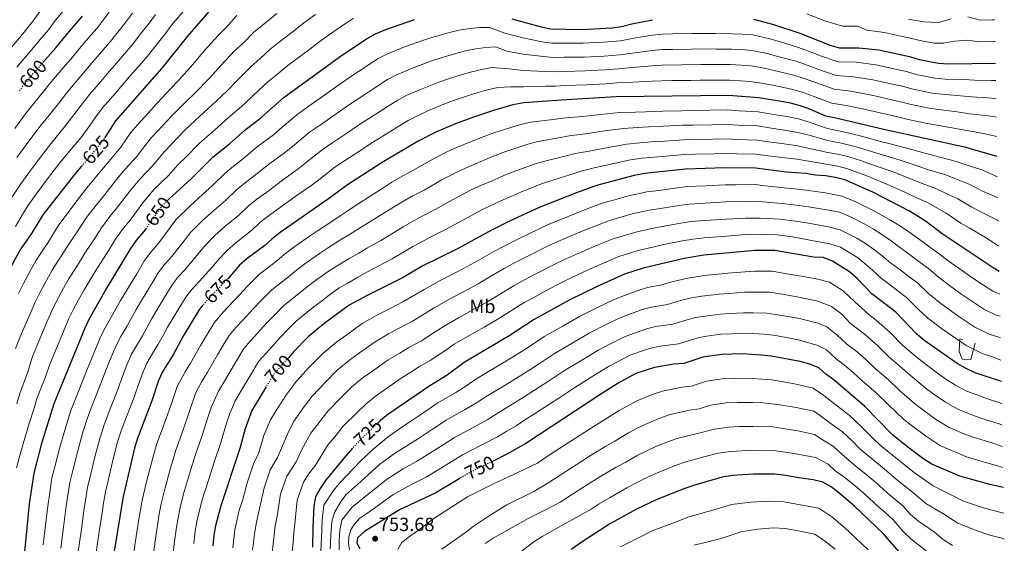
# Model space of a CAD drawing. Units: metres. Extents: x 623625 to 627055, y 4778136 to 4780512.
# Drawn here: x 626506 to 627022, y 4779975 to 4780250 of the extents above; entities that cross this region are included whole.
import ezdxf
from ezdxf.enums import TextEntityAlignment as Align

# ---------------------------------------------------------------- set-up
doc = ezdxf.new("R2010")
doc.units = ezdxf.units.M
doc.header["$MEASUREMENT"] = 0
doc.linetypes.add('DGN Style 5', pattern=[1.217945, 0.521977, -0.695969])
for name, color, linetype, lineweight in [('Cota de curva de nivel directora', 7, 'Continuous', 0), ('Cota de punto acotado terreno', 7, 'Continuous', 0), ('Curva de nivel directora', 30, 'Continuous', 30), ('Curva de nivel directora no vista', 30, 'DGN Style 5', 30), ('Curva de nivel intermedia', 30, 'Continuous', 0), ('Etiqueta de uso rústico', 92, 'Continuous', 0), ('Línea  de muro-pared o tapia', 1, 'Continuous', 13), ('Punto acotado terreno (símbolo)', 7, 'Continuous', 0)]:
    doc.layers.add(name, color=color, linetype=linetype, lineweight=lineweight)
doc.styles.add('Style-Arial', font='arial.ttf')

# ---------------------------------------------------------------- blocks, each defined once
blk = doc.blocks.new('5PATER')
at = {"layer": 'Punto acotado terreno (símbolo)', "linetype": 'Continuous', "lineweight": 0}
h = blk.add_hatch(color=51, dxfattribs=at)
edge = h.paths.add_edge_path()
edge.add_ellipse((0, 0), major_axis=(-0.11, -0.111), ratio=0.999422, start_angle=0, end_angle=360)

msp = doc.modelspace()

# ---------------------------------------------------------------- linework, layer by layer
at = {"layer": 'Curva de nivel directora', "color": 30, "linetype": 'Continuous', "lineweight": 30, "flags": 128}
for points, elevation in [([(626550.71, 4780188.14), (626550.77, 4780188.22), (626556.43, 4780197), (626580.69, 4780224.69), (626594.17, 4780241.39), (626611.19, 4780261.17)], 625), ([(626518.23, 4780227.54), (626524.98, 4780235.22), (626532.07, 4780244.04), (626539.01, 4780251.86)], 600), ([(626763.97, 4780250.53), (626779.35, 4780246.31), (626784.45, 4780245.3), (626800.77, 4780244.95), (626816.64, 4780245.71), (626821.59, 4780246.41), (626826.96, 4780247.83), (626837.69, 4780250.04)], 650), ([(626583.92, 4780155.71), (626584.16, 4780155.95), (626596, 4780166.83), (626607.41, 4780178.09), (626615.93, 4780185), (626623.97, 4780192.1), (626632.5, 4780198.63), (626644.68, 4780209.43), (626674.8, 4780231.2), (626688.14, 4780240.21), (626692.56, 4780242.56), (626697.98, 4780244.89), (626712.93, 4780250.14)], 650), ([(626890.74, 4780250.3), (626900.71, 4780247.76), (626915.59, 4780242.8), (626930.67, 4780236.75), (626935.81, 4780235.25), (626946.03, 4780235.29), (626956.5, 4780234.27), (626972.47, 4780230.76), (626977.62, 4780229.19), (626987.74, 4780227.28), (626992.9, 4780226.91), (627017.55, 4780227.27)], 650), ([(627018.46, 4780178.25), (627016.64, 4780178.86), (627001.27, 4780183.13), (626959.71, 4780192.29), (626933.97, 4780198.48), (626928.7, 4780199.41), (626919.43, 4780203.46), (626914.7, 4780205.08), (626909.5, 4780206.41), (626893.48, 4780209.09), (626877.62, 4780210.31), (626818.71, 4780209.53), (626792.55, 4780208.05), (626770.31, 4780206.38), (626764.59, 4780205.39), (626754.47, 4780202.5), (626744.52, 4780199.18), (626734.41, 4780195.45), (626724.5, 4780191.27), (626714.98, 4780186.36), (626695.98, 4780175.15), (626677.91, 4780163.41), (626669.21, 4780156.92), (626642.6, 4780138.5), (626638.13, 4780134.99), (626634.45, 4780131.59), (626625.32, 4780124.85), (626621.32, 4780121.3), (626615.23, 4780114.37)], 675), ([(626451.1, 4779918.8), (626450.72, 4779924.32), (626450.61, 4779945.91), (626451, 4779951.28), (626454.61, 4779971.95), (626456.94, 4779988.58), (626460.33, 4779998.48), (626467.04, 4780026.45), (626473.58, 4780045.69), (626477.37, 4780055.67), (626485.66, 4780085.82), (626496.69, 4780110.95), (626503.81, 4780124.84), (626506.27, 4780129.19), (626512.37, 4780137.97), (626518.39, 4780147.63), (626534.85, 4780168.88), (626538.58, 4780173.23)], 625), ([(627019.59, 4780118.02), (627016.41, 4780119.84), (626989.67, 4780137.71), (626981.49, 4780144.01), (626977.02, 4780146.92), (626972.57, 4780149.59), (626953.26, 4780159.65), (626938.6, 4780166.02), (626933.75, 4780167.25), (626928.55, 4780168.12), (626923.3, 4780168.45), (626918.08, 4780169.42), (626907.94, 4780170.17), (626891.7, 4780172.18), (626875.76, 4780172.3), (626855.03, 4780171.69), (626833.59, 4780169.31), (626828.17, 4780168.37), (626808.38, 4780163.03), (626797.98, 4780159.33), (626778.4, 4780151.55), (626762.87, 4780144.39), (626753.79, 4780139.8), (626735.5, 4780129.87), (626717.1, 4780120.76), (626707.06, 4780114.84), (626687.76, 4780105.22), (626678.73, 4780100.33), (626665.54, 4780090.6), (626657.41, 4780083.83), (626649.55, 4780075.83), (626646.89, 4780072.81)], 700), ([(626507.94, 4779963.86), (626511.18, 4779996.17), (626513.58, 4780012.28), (626517.83, 4780028.43), (626524.08, 4780048.78), (626540.31, 4780088.44), (626542.45, 4780092.96), (626550.65, 4780107.54), (626564.26, 4780130.05), (626567.62, 4780134.73), (626571.18, 4780138.85), (626572.28, 4780140.43)], 650), ([(627020.67, 4780060.23), (627006.87, 4780064.94), (627001.83, 4780067.22), (626997.49, 4780069.7), (626979.99, 4780082.04), (626976.18, 4780085.27), (626965.32, 4780096.66), (626952.81, 4780106.3), (626945.01, 4780114.33), (626941.02, 4780117.89), (626932.12, 4780123.48), (626927.45, 4780125.26), (626922.14, 4780125.59), (626901.9, 4780129.08), (626891.65, 4780129.08), (626864.73, 4780126.55), (626854.44, 4780124.89), (626832.83, 4780119.78), (626823.13, 4780116.61), (626808.78, 4780110.16), (626794.46, 4780103.07), (626775.74, 4780092.74), (626762.67, 4780084.23), (626739.12, 4780070.21), (626730.18, 4780063.7), (626721.02, 4780058.11), (626698.99, 4780042.96), (626695.11, 4780039.8), (626694.17, 4780038.9)], 725), ([(626602.09, 4780100.35), (626600.33, 4780098.21), (626591.79, 4780084.03), (626586.69, 4780074.65), (626580.83, 4780065.34), (626578.78, 4780060.78), (626575.23, 4780050.1), (626567.67, 4780030.16), (626566.15, 4780025.39), (626560.31, 4780000.09), (626555.1, 4779967.98)], 675), ([(627021.7, 4780004.74), (627014.6, 4780006.25), (626998.82, 4780010.6), (626984.29, 4780016.92), (626980.09, 4780019.63), (626971.58, 4780025.87), (626963.58, 4780032.43), (626948.86, 4780047.44), (626932.84, 4780061.12), (626928.64, 4780064.17), (626924.91, 4780067.5), (626920.23, 4780069.46), (626915.2, 4780070.83), (626899.91, 4780073.58), (626894.94, 4780074.13), (626884.79, 4780074.85), (626874.15, 4780074.56), (626864.09, 4780073.07), (626854.24, 4780069.73), (626849, 4780069.47), (626838.85, 4780067.68), (626829.04, 4780064.51), (626819.75, 4780059.38), (626810.64, 4780053.74), (626771.39, 4780027.77), (626761.8, 4780022.33), (626753.82, 4780018.43)], 750), ([(626635.2, 4780057.53), (626627.68, 4780045.03), (626624.18, 4780035.58), (626621.47, 4780025.17), (626611.4, 4779995.05), (626608.69, 4779984.7), (626607.84, 4779979.77), (626607.32, 4779974.17)], 700), ([(626680.56, 4780025.35), (626676.92, 4780021.31), (626666.4, 4780008.45), (626663.51, 4780004.25), (626661.16, 4779999.84), (626660.24, 4779994.91), (626659.65, 4779983.91), (626659.54, 4779973.51)], 725), ([(626736.83, 4780009.49), (626724.17, 4780001.91), (626705.17, 4779992.97), (626686.76, 4779981.69), (626683.05, 4779978.29), (626682.76, 4779975.56), (626684.38, 4779972.82)], 750), ([(626969.35, 4779968.44), (626958.95, 4779980.5), (626943.69, 4779994.92), (626935.63, 4780001.82), (626931.43, 4780005.02), (626927.14, 4780007.58), (626921.99, 4780008.75), (626916.78, 4780009.38), (626906.45, 4780011.26), (626901.47, 4780011.74), (626890.69, 4780011.67), (626879.78, 4780010.97), (626874.26, 4780010.21), (626859.35, 4780005.81), (626854.18, 4780004.1), (626839.71, 4779998.32), (626829.74, 4779993.54), (626815.82, 4779985.85), (626801.44, 4779976.66), (626795.14, 4779972.26)], 775)]:
    msp.add_lwpolyline(points, dxfattribs=dict(at, elevation=elevation))
at = {"layer": 'Curva de nivel directora no vista', "color": 30, "linetype": 'DGN Style 5', "lineweight": 30, "flags": 128}
for points, elevation in [([(626505.88, 4780212.84), (626511.25, 4780219.6), (626518.23, 4780227.54)], 600), ([(626538.58, 4780173.23), (626546.21, 4780182.14), (626550.71, 4780188.14)], 625), ([(626572.28, 4780140.43), (626580.36, 4780152.07), (626583.92, 4780155.71)], 650), ([(626615.23, 4780114.37), (626614.34, 4780113.36), (626603.51, 4780102.07), (626602.09, 4780100.35)], 675), ([(626646.89, 4780072.81), (626639.01, 4780063.87), (626635.2, 4780057.53)], 700), ([(626694.17, 4780038.9), (626683.85, 4780029.01), (626680.56, 4780025.35)], 725), ([(626753.82, 4780018.43), (626742.49, 4780012.88), (626736.83, 4780009.49)], 750)]:
    msp.add_lwpolyline(points, dxfattribs=dict(at, elevation=elevation))
at = {"layer": 'Curva de nivel intermedia', "color": 30, "linetype": 'Continuous', "lineweight": 0, "flags": 128}
for points, elevation in [([(626530.97, 4780256.98), (626524.74, 4780249.77), (626521.04, 4780244.8), (626517.88, 4780240.87), (626511.4, 4780233.25), (626504.5, 4780225.16)], 595), ([(626501.24, 4780234.94), (626507.6, 4780242.66), (626513.14, 4780249.46), (626517.4, 4780255.5)], 590), ([(626502, 4780157.18), (626506.55, 4780163.9), (626512.59, 4780172.23), (626519.14, 4780180.97), (626524.38, 4780187.61), (626529.74, 4780193.99), (626534.96, 4780200.77), (626538.27, 4780205.26), (626542.53, 4780210.79), (626548.52, 4780217.62), (626552.08, 4780221.84), (626556.76, 4780227.29), (626562.04, 4780233.3), (626565.25, 4780237.23), (626568.86, 4780241.87), (626573.81, 4780248.15), (626577.15, 4780252.8)], 615), ([(626640.86, 4780253.28), (626633.08, 4780247.02), (626628.53, 4780243.32), (626623, 4780237.6), (626618.71, 4780233.65), (626611.38, 4780225.95), (626605.74, 4780219.62), (626598, 4780211.65), (626592.81, 4780206.56), (626585.45, 4780199.28), (626578.65, 4780191.96), (626574.95, 4780188.01), (626570.63, 4780182.41), (626567.39, 4780178.31), (626561.39, 4780171.66), (626556.78, 4780166.19), (626549.38, 4780156.87), (626546.12, 4780152.85), (626541.11, 4780146.23), (626537.2, 4780140.44), (626532.05, 4780132.92), (626528.99, 4780127.96), (626525.97, 4780123.33), (626523.04, 4780118.78), (626519.21, 4780111.76), (626516.53, 4780106.74), (626514.14, 4780101.95), (626510.97, 4780094.6), (626507.04, 4780085.4), (626503.73, 4780077.61)], 635), ([(626503.87, 4780141.59), (626507.44, 4780147.92), (626510.2, 4780152.4), (626514.58, 4780158.48), (626520.66, 4780166.6), (626526.99, 4780174.93), (626532.04, 4780181.08), (626537.98, 4780188.06), (626542.87, 4780194.49), (626545.99, 4780199.03), (626549.48, 4780203.89), (626556.37, 4780211.75), (626559.8, 4780215.74), (626563.78, 4780220.35), (626569.72, 4780227.11), (626572.97, 4780230.96), (626576.81, 4780235.79), (626582.42, 4780242.83), (626585.66, 4780247.1), (626591.98, 4780254.67)], 620), ([(626681.02, 4780250.92), (626676.89, 4780248.09), (626667.92, 4780241.96), (626662.84, 4780238.3), (626658.09, 4780234.65), (626650.09, 4780228.66), (626645.87, 4780225.48), (626641.32, 4780221.62), (626636.02, 4780217.5), (626628.59, 4780210.51), (626623.58, 4780205.63), (626615.32, 4780198.62), (626608.22, 4780192.19), (626600.09, 4780185.15), (626593.08, 4780178.03), (626588.99, 4780173.89), (626584.01, 4780168.4), (626576.57, 4780161.19), (626570.6, 4780154.04), (626563.91, 4780144.85), (626560.45, 4780140.77), (626556.54, 4780135.44), (626551.79, 4780127.81), (626548.35, 4780122.45), (626545.61, 4780117.94), (626542.43, 4780112.8), (626539.81, 4780108.38), (626536.9, 4780103.13), (626533.81, 4780097.55), (626531.58, 4780092.94), (626529.26, 4780087.41), (626525.43, 4780078.17), (626521.8, 4780069.4), (626519.49, 4780062.81), (626515.07, 4780051.37), (626513.56, 4780046.34), (626510.86, 4780037.75), (626508.98, 4780031.88), (626506.3, 4780022.25), (626504.27, 4780015.12)], 645), ([(626661.03, 4780252.72), (626654.94, 4780248.34), (626649.48, 4780243.97), (626641.58, 4780237.84), (626637.2, 4780234.4), (626632.16, 4780229.61), (626627.37, 4780225.57), (626619.99, 4780218.23), (626614.66, 4780212.62), (626606.66, 4780205.13), (626600.52, 4780199.37), (626592.77, 4780192.21), (626585.86, 4780184.99), (626581.97, 4780180.95), (626575.7, 4780173.36), (626568.98, 4780166.42), (626563.69, 4780160.11), (626556.65, 4780150.86), (626553.29, 4780146.81), (626548.82, 4780140.84), (626544.5, 4780134.12), (626540.2, 4780127.68), (626537.3, 4780122.95), (626534.2, 4780118.07), (626531.43, 4780113.58), (626528.97, 4780109.23), (626525.17, 4780102.15), (626522.86, 4780097.44), (626520.11, 4780091), (626516.23, 4780081.79), (626512.76, 4780073.51), (626510.04, 4780064.94), (626506.06, 4780053.95), (626504.52, 4780048.67)], 640), ([(626504.53, 4780177.85), (626511.28, 4780187.01), (626516.72, 4780194.15), (626521.5, 4780199.92), (626527.06, 4780207.04), (626530.54, 4780211.49), (626535.58, 4780217.68), (626540.68, 4780223.49), (626544.37, 4780227.94), (626549.74, 4780234.23), (626554.37, 4780239.49), (626557.52, 4780243.51), (626560.92, 4780247.94), (626565.2, 4780253.48)], 610), ([(626509.06, 4780200.68), (626513.26, 4780205.84), (626519.16, 4780213.32), (626522.81, 4780217.72), (626528.63, 4780224.57), (626532.83, 4780229.35), (626539.82, 4780237.91), (626543.38, 4780241.93), (626546.69, 4780245.67), (626549.8, 4780249.78), (626552.97, 4780254.02)], 605), ([(626564.35, 4780190.97), (626567.94, 4780195.06), (626571.43, 4780198.92), (626578.13, 4780206.34), (626585.1, 4780213.74), (626589.35, 4780218.17), (626596.81, 4780226.62), (626602.78, 4780233.67), (626610.06, 4780241.72), (626613.83, 4780245.6), (626619.86, 4780252.25)], 630), ([(627017.34, 4780238.6), (627016.85, 4780238.58), (627008.86, 4780238.47), (627003.02, 4780239.33), (626996.16, 4780238.76), (626990.41, 4780237.73), (626985.31, 4780237.78), (626977.22, 4780239.31), (626972.24, 4780240.53), (626967.28, 4780241.63), (626959.46, 4780243.35), (626950.15, 4780244.56), (626945.28, 4780246.6), (626937.37, 4780246.59), (626928.13, 4780249.41), (626918.7, 4780253.19)], 645), ([(626994.42, 4780250.54), (626987.93, 4780248.56), (626979.77, 4780248.87), (626972.01, 4780250.31)], 640), ([(627017.12, 4780249.94), (627015.81, 4780249.89), (627009.81, 4780249.81), (627003.14, 4780251.6)], 640), ([(627017.72, 4780218.12), (627015.54, 4780218.18), (627006.57, 4780218.33), (627001.1, 4780218.6), (626991.15, 4780218.91), (626986.04, 4780219.42), (626975.99, 4780221.38), (626970.89, 4780222.85), (626964.96, 4780224.15), (626959.79, 4780225.32), (626954.91, 4780226.41), (626944.59, 4780227.7), (626935.12, 4780228.01), (626925.81, 4780231.13), (626920.9, 4780233.05), (626914.37, 4780235.52), (626904.8, 4780238.38), (626899.27, 4780240.02), (626890.29, 4780242.14), (626884.96, 4780242.51), (626879.79, 4780242.67), (626870.79, 4780242.8), (626863.44, 4780242.87), (626858.44, 4780242.78), (626848.44, 4780242.62), (626842.96, 4780242.52), (626837.68, 4780241.99), (626827.09, 4780240.19), (626821.01, 4780239.03), (626812.06, 4780238.22), (626801.36, 4780237.69), (626791.13, 4780237.74), (626785.07, 4780237.78), (626780, 4780238.51), (626769.83, 4780240.44), (626760.39, 4780243.02), (626752.35, 4780245.89), (626747.29, 4780245.95), (626741.94, 4780245.44), (626736.49, 4780244.58), (626731.34, 4780243.32), (626722.7, 4780240.82), (626717.23, 4780239.2), (626707.7, 4780235.72), (626698.06, 4780231.85), (626693.51, 4780229.44), (626686.02, 4780224.45), (626681.12, 4780221.22), (626672.55, 4780215.3), (626665.23, 4780210.07), (626657.07, 4780204.3), (626651.32, 4780200.22), (626643.6, 4780193.62), (626639.02, 4780189.72), (626630.55, 4780183.36), (626622.48, 4780176.54), (626618.16, 4780173.18), (626613.55, 4780169.47), (626607.12, 4780163.17), (626601.87, 4780158.44), (626595.17, 4780152.31), (626587.89, 4780145.17), (626584.87, 4780141.04), (626578.43, 4780132.31), (626574.8, 4780128.2), (626571.48, 4780123.68), (626567.34, 4780116.84), (626562.17, 4780108.28), (626558.88, 4780102.83), (626553.94, 4780093.98), (626550.77, 4780088.45), (626548.41, 4780083.82), (626544.97, 4780075.5), (626541.62, 4780067.15), (626539.72, 4780062.26), (626535.98, 4780052.98), (626532.8, 4780045.06), (626530.14, 4780036.46), (626527.04, 4780025.87), (626524.56, 4780016.19), (626522.93, 4780009.84), (626521.59, 4780000.94), (626520.68, 4779994.98), (626519.56, 4779985.04), (626518.37, 4779974.61)], 655), ([(627017.89, 4780208.72), (627013.17, 4780209.08), (627005.25, 4780209.53), (626999.3, 4780210.14), (626989.39, 4780210.91), (626984.34, 4780211.56), (626974.36, 4780213.57), (626969.32, 4780214.94), (626963.64, 4780216.19), (626953.32, 4780218.55), (626943.15, 4780220.1), (626934.03, 4780220.77), (626924.52, 4780224.08), (626919.35, 4780226.06), (626913.15, 4780228.25), (626903.51, 4780230.8), (626897.82, 4780232.29), (626889.84, 4780233.97), (626884.6, 4780234.34), (626879.24, 4780234.58), (626871.25, 4780234.66), (626863.24, 4780234.68), (626858.24, 4780234.6), (626848.24, 4780234.44), (626842.88, 4780234.35), (626837.66, 4780233.93), (626827.22, 4780232.56), (626820.44, 4780231.65), (626812.47, 4780230.98), (626801.96, 4780230.44), (626791.48, 4780230.32), (626785.69, 4780230.25), (626780.64, 4780230.7), (626769.95, 4780231.92), (626761.44, 4780233.61), (626755.41, 4780235.76), (626750.41, 4780235.47), (626745.07, 4780234.71), (626739.8, 4780233.66), (626734.64, 4780232.29), (626726.98, 4780229.98), (626721.52, 4780228.26), (626711.9, 4780224.61), (626703.56, 4780221.13), (626698.88, 4780218.67), (626692.18, 4780214.29), (626687.43, 4780211.23), (626678.41, 4780205.27), (626671.87, 4780200.66), (626663.65, 4780194.97), (626657.97, 4780191.02), (626650, 4780184.44), (626645.54, 4780180.81), (626637.13, 4780174.61), (626629.02, 4780168.08), (626624.27, 4780164.51), (626619.7, 4780160.85), (626613.95, 4780155.28), (626607.73, 4780150.04), (626601.71, 4780144.56), (626595.42, 4780138.26), (626592.24, 4780134.12), (626585.68, 4780125.77), (626581.98, 4780121.67), (626578.69, 4780117.32), (626575.58, 4780112.18), (626570.42, 4780103.62), (626567.11, 4780098.13), (626562.13, 4780089.15), (626559.08, 4780083.94), (626556.52, 4780079.2), (626553.42, 4780071.82), (626550.52, 4780064.37), (626548.59, 4780059.22), (626544.9, 4780049.93), (626541.52, 4780041.33), (626539.14, 4780033.69), (626536.26, 4780023.32), (626533.83, 4780013.62), (626532.27, 4780007.41), (626531.07, 4779999.5), (626530.19, 4779993.79), (626528.95, 4779983.87), (626527.55, 4779972.95)], 660), ([(627018.08, 4780198.9), (627016.51, 4780199.22), (627010.81, 4780199.98), (627003.92, 4780200.73), (626997.49, 4780201.68), (626987.64, 4780202.91), (626982.64, 4780203.7), (626972.73, 4780205.76), (626967.74, 4780207.03), (626962.33, 4780208.22), (626956.6, 4780209.56), (626951.73, 4780210.69), (626941.71, 4780212.5), (626932.95, 4780213.53), (626923.23, 4780217.03), (626917.8, 4780219.07), (626911.93, 4780220.97), (626902.22, 4780223.22), (626896.37, 4780224.56), (626889.39, 4780225.8), (626884.24, 4780226.18), (626878.7, 4780226.49), (626871.7, 4780226.52), (626863.03, 4780226.49), (626853.03, 4780226.34), (626842.79, 4780226.18), (626837.65, 4780225.88), (626827.36, 4780224.92), (626819.86, 4780224.28), (626812.89, 4780223.73), (626802.55, 4780223.18), (626791.84, 4780222.89), (626786.32, 4780222.72), (626781.28, 4780222.9), (626770.07, 4780223.41), (626762.49, 4780224.21), (626753.53, 4780224.98), (626748.21, 4780223.97), (626743.11, 4780222.75), (626737.93, 4780221.25), (626731.26, 4780219.13), (626725.82, 4780217.32), (626716.1, 4780213.5), (626709.06, 4780210.41), (626704.24, 4780207.9), (626698.34, 4780204.14), (626693.74, 4780201.25), (626684.27, 4780195.23), (626678.51, 4780191.25), (626670.23, 4780185.64), (626664.61, 4780181.82), (626656.4, 4780175.27), (626652.06, 4780171.9), (626643.71, 4780165.87), (626635.56, 4780159.61), (626630.38, 4780155.84), (626625.84, 4780152.23), (626620.79, 4780147.38), (626613.59, 4780141.64), (626608.25, 4780136.81), (626602.96, 4780131.36), (626599.61, 4780127.2), (626592.92, 4780119.23), (626589.15, 4780115.14), (626585.9, 4780110.95), (626581.25, 4780103.24), (626575.33, 4780093.43), (626570.31, 4780084.31), (626567.4, 4780079.43), (626564.62, 4780074.58), (626561.88, 4780068.14), (626559.41, 4780061.59), (626557.47, 4780056.18), (626553.83, 4780046.87), (626550.24, 4780037.61), (626548.15, 4780030.92), (626545.47, 4780020.76), (626543.11, 4780011.04), (626541.62, 4780004.97), (626540.55, 4779998.05), (626539.7, 4779992.6), (626538.34, 4779982.7), (626536.73, 4779971.29)], 665), ([(627018.27, 4780188.74), (627013.71, 4780189.84), (627008.45, 4780190.89), (627002.6, 4780191.93), (626995.69, 4780193.22), (626985.88, 4780194.91), (626980.94, 4780195.84), (626971.11, 4780197.95), (626966.17, 4780199.12), (626961.02, 4780200.26), (626950.14, 4780202.83), (626940.27, 4780204.91), (626931.86, 4780206.29), (626921.94, 4780209.98), (626916.25, 4780212.07), (626910.71, 4780213.69), (626900.93, 4780215.64), (626894.93, 4780216.82), (626888.94, 4780217.64), (626883.87, 4780218.02), (626878.16, 4780218.4), (626872.16, 4780218.38), (626862.83, 4780218.3), (626857.83, 4780218.23), (626847.83, 4780218.09), (626842.71, 4780218.01), (626837.64, 4780217.83), (626827.49, 4780217.28), (626819.29, 4780216.9), (626813.3, 4780216.49), (626803.14, 4780215.93), (626792.19, 4780215.47), (626786.94, 4780215.2), (626781.93, 4780215.1), (626770.19, 4780214.89), (626763.54, 4780214.8), (626756.65, 4780214.5), (626751.34, 4780213.24), (626746.42, 4780211.83), (626741.22, 4780210.21), (626735.55, 4780208.29), (626730.11, 4780206.38), (626720.3, 4780202.38), (626714.56, 4780199.7), (626709.61, 4780197.13), (626704.51, 4780193.98), (626700.05, 4780191.26), (626690.12, 4780185.19), (626685.15, 4780181.84), (626676.82, 4780176.31), (626671.26, 4780172.62), (626662.8, 4780166.09), (626658.58, 4780162.98), (626650.29, 4780157.12), (626642.11, 4780151.15), (626636.49, 4780147.17), (626631.98, 4780143.61), (626627.62, 4780139.49), (626619.45, 4780133.25), (626614.78, 4780129.06), (626610.49, 4780124.45), (626606.98, 4780120.28), (626600.17, 4780112.69), (626596.33, 4780108.6), (626593.11, 4780104.58), (626589.5, 4780098.58), (626583.56, 4780088.73), (626581.16, 4780084.35), (626578.5, 4780079.48), (626575.71, 4780074.92), (626572.73, 4780069.96), (626570.33, 4780064.46), (626568.31, 4780058.81), (626566.35, 4780053.14), (626564.56, 4780048.47), (626561.34, 4780040.07), (626558.95, 4780033.88), (626557.15, 4780028.16), (626554.69, 4780018.2), (626552.38, 4780008.47), (626550.97, 4780002.53), (626550.03, 4779996.6), (626549.2, 4779991.41), (626547.72, 4779981.52), (626545.92, 4779969.63)], 670), ([(626503.42, 4780193.05), (626509.06, 4780200.68)], 605), ([(627018.66, 4780167.72), (627015.87, 4780168.8), (627010.4, 4780171.28), (627001.17, 4780174.23), (626996.42, 4780175.89), (626985.72, 4780178.58), (626980.61, 4780180.07), (626971.03, 4780182.72), (626962.33, 4780184.9), (626957.32, 4780186.24), (626946.56, 4780189.18), (626937.81, 4780191.3), (626929.47, 4780193.01), (626920.46, 4780196.08), (626914.37, 4780198.02), (626908.19, 4780199.29), (626899.31, 4780200.73), (626893.12, 4780201.71), (626883.15, 4780202.33), (626877.25, 4780202.7), (626868.25, 4780202.57), (626858.25, 4780202.4), (626853.1, 4780202.32), (626843.12, 4780201.99), (626834.12, 4780201.77), (626828.82, 4780201.58), (626820.6, 4780201.29), (626810.68, 4780200.32), (626800.67, 4780199.32), (626790.78, 4780198.41), (626785.65, 4780197.7), (626773.98, 4780196.23), (626768.48, 4780195.07), (626763.5, 4780193.52), (626754.55, 4780190.63), (626749.48, 4780188.82), (626744.44, 4780186.83), (626735.52, 4780183.23), (626730.36, 4780180.98), (626720.98, 4780176.1), (626712.19, 4780171), (626706.95, 4780168.08), (626701.19, 4780164.76), (626696.85, 4780162.09), (626689.28, 4780157.23), (626683.74, 4780153.7), (626678.74, 4780150.41), (626674.09, 4780147.17), (626669.63, 4780144.3), (626662.17, 4780139.27), (626657.96, 4780136.49), (626649.02, 4780130.27), (626644.64, 4780126.87), (626640.67, 4780123.39), (626631.74, 4780116.65), (626625.2, 4780110.09), (626621.39, 4780105.86), (626615.19, 4780099.33), (626611.39, 4780095.32), (626608.06, 4780091.34), (626603.93, 4780084.49), (626600.72, 4780079.14), (626595.61, 4780069.92), (626592.76, 4780065.34), (626588.56, 4780057.63), (626585.02, 4780047.19), (626581.64, 4780037.63), (626577.8, 4780027.26), (626575.05, 4780017.66), (626572.5, 4780007.63), (626570.28, 4779998.12), (626569.35, 4779993.07), (626568.54, 4779988.13), (626567.15, 4779979.11), (626565.41, 4779967.22)], 680), ([(627018.87, 4780156.62), (627015.3, 4780158.13), (627010.36, 4780160.33), (627004.17, 4780163.7), (626996.25, 4780166.68), (626991.57, 4780168.65), (626982.43, 4780171.33), (626977.1, 4780173.23), (626967.69, 4780176.37), (626960.06, 4780178.59), (626954.93, 4780180.19), (626944.57, 4780183.39), (626936.8, 4780185.29), (626929.57, 4780186.74), (626919.86, 4780189.41), (626914.04, 4780190.96), (626906.89, 4780192.16), (626898.99, 4780193.39), (626892.77, 4780194.32), (626882.78, 4780194.81), (626876.88, 4780195.1), (626868.88, 4780194.96), (626858.88, 4780194.77), (626853.58, 4780194.66), (626843.61, 4780194.14), (626835.62, 4780193.84), (626830.01, 4780193.51), (626822.5, 4780193.06), (626812.64, 4780191.68), (626802.6, 4780190.25), (626794, 4780189.14), (626788.73, 4780188.11), (626777.66, 4780186.08), (626772.37, 4780184.75), (626767.23, 4780183.03), (626759.38, 4780180.33), (626754.44, 4780178.45), (626749.04, 4780176.22), (626741.24, 4780172.96), (626736.22, 4780170.69), (626726.99, 4780165.83), (626718.02, 4780160.72), (626711.85, 4780157.42), (626706.41, 4780154.38), (626701.91, 4780151.76), (626695.16, 4780147.48), (626689.57, 4780143.99), (626683.58, 4780140.41), (626678.98, 4780137.41), (626674.16, 4780134.53), (626667.47, 4780130.16), (626663.15, 4780127.45), (626655.44, 4780122.04), (626651.15, 4780118.75), (626646.89, 4780115.2), (626638.15, 4780108.44), (626632.37, 4780102.63), (626628.43, 4780098.35), (626622.95, 4780092.52), (626619.28, 4780088.57), (626615.8, 4780084.47), (626612.7, 4780079.33), (626609.65, 4780074.25), (626604.53, 4780065.19), (626601.49, 4780060.26), (626598.34, 4780054.48), (626594.81, 4780044.29), (626591.6, 4780034.52), (626587.93, 4780024.37), (626585.07, 4780014.79), (626582.23, 4780004.48), (626580.24, 4779996.14), (626579.18, 4779990.97), (626578.36, 4779986.04), (626577.19, 4779977.88), (626575.72, 4779966.46)], 685), ([(626505.41, 4780106.45), (626507.89, 4780111.34), (626512.19, 4780119.63), (626514.65, 4780123.99), (626517.74, 4780128.6), (626520.68, 4780132.97), (626526.53, 4780142.4), (626529.9, 4780146.76), (626533.39, 4780151.63), (626538.96, 4780158.89), (626542.12, 4780162.88), (626549.87, 4780172.27), (626553.8, 4780176.9), (626559.08, 4780183.26), (626564.35, 4780190.97)], 630), ([(627019.09, 4780144.65), (627018.56, 4780144.96), (627009.52, 4780149.47), (627004.85, 4780151.87), (626997.93, 4780156.12), (626991.33, 4780159.12), (626986.72, 4780161.4), (626979.14, 4780164.08), (626973.59, 4780166.39), (626964.36, 4780170.03), (626957.79, 4780172.27), (626952.55, 4780174.13), (626947.27, 4780175.94), (626940.63, 4780178.07), (626935.78, 4780179.28), (626929.68, 4780180.46), (626919.26, 4780182.75), (626913.72, 4780183.9), (626905.58, 4780185.03), (626898.66, 4780186.06), (626892.41, 4780186.94), (626882.42, 4780187.29), (626876.51, 4780187.5), (626869.51, 4780187.36), (626859.51, 4780187.13), (626854.07, 4780187), (626844.1, 4780186.29), (626837.12, 4780185.91), (626831.2, 4780185.45), (626824.39, 4780184.83), (626814.6, 4780183.04), (626804.52, 4780181.18), (626797.22, 4780179.88), (626791.81, 4780178.52), (626781.33, 4780175.93), (626776.26, 4780174.43), (626770.95, 4780172.53), (626764.2, 4780170.04), (626759.4, 4780168.09), (626753.65, 4780165.61), (626746.96, 4780162.68), (626742.07, 4780160.39), (626732.99, 4780155.56), (626723.84, 4780150.43), (626716.74, 4780146.76), (626711.62, 4780143.99), (626706.98, 4780141.43), (626701.04, 4780137.73), (626695.4, 4780134.27), (626688.43, 4780130.4), (626683.86, 4780127.66), (626678.69, 4780124.76), (626672.76, 4780121.06), (626668.34, 4780118.41), (626661.86, 4780113.82), (626657.66, 4780110.63), (626653.1, 4780107), (626644.57, 4780100.24), (626639.55, 4780095.18), (626635.47, 4780090.84), (626630.71, 4780085.7), (626627.17, 4780081.82), (626623.54, 4780077.61), (626618.58, 4780069.36), (626613.44, 4780060.47), (626610.22, 4780055.18), (626606.45, 4780046.62), (626604.6, 4780041.39), (626601.56, 4780031.4), (626598.05, 4780021.47), (626595.09, 4780011.93), (626591.95, 4780001.34), (626590.2, 4779994.16), (626589.02, 4779988.88), (626588.19, 4779983.95), (626587.23, 4779976.64), (626586.03, 4779965.7)], 690), ([(627019.34, 4780131.2), (627016.68, 4780133.08), (627012.43, 4780135.78), (627003.75, 4780140.81), (626999.34, 4780143.4), (626991.69, 4780148.54), (626986.41, 4780151.56), (626981.87, 4780154.16), (626975.86, 4780156.84), (626970.07, 4780159.55), (626961.03, 4780163.68), (626955.53, 4780165.96), (626950.16, 4780168.08), (626945.23, 4780169.98), (626939.62, 4780172.05), (626934.77, 4780173.27), (626929.78, 4780174.18), (626918.65, 4780176.08), (626913.39, 4780176.85), (626904.28, 4780177.91), (626898.34, 4780178.73), (626892.06, 4780179.56), (626882.06, 4780179.77), (626876.13, 4780179.9), (626870.14, 4780179.76), (626860.14, 4780179.49), (626854.55, 4780179.35), (626844.6, 4780178.44), (626838.62, 4780177.97), (626832.4, 4780177.38), (626826.28, 4780176.6), (626816.56, 4780174.4), (626806.45, 4780172.1), (626800.44, 4780170.62), (626794.89, 4780168.92), (626785.01, 4780165.78), (626780.14, 4780164.11), (626774.67, 4780162.04), (626769.03, 4780159.75), (626764.35, 4780157.72), (626758.26, 4780155), (626752.68, 4780152.41), (626747.93, 4780150.1), (626738.99, 4780145.3), (626729.67, 4780140.15), (626721.64, 4780136.09), (626716.84, 4780133.6), (626712.04, 4780131.1), (626706.92, 4780127.98), (626701.23, 4780124.56), (626693.27, 4780120.39), (626688.75, 4780117.91), (626683.22, 4780114.99), (626678.06, 4780111.95), (626673.53, 4780109.37), (626668.28, 4780105.59), (626664.17, 4780102.51), (626659.32, 4780098.8), (626650.99, 4780092.04), (626646.73, 4780087.72), (626642.51, 4780083.33), (626638.48, 4780078.89), (626635.05, 4780075.07), (626631.27, 4780070.74), (626627.51, 4780064.47), (626622.36, 4780055.74), (626618.95, 4780050.11), (626616.2, 4780043.48), (626614.39, 4780038.48), (626611.52, 4780028.29), (626608.18, 4780018.58), (626605.11, 4780009.07), (626601.68, 4779998.19), (626600.17, 4779992.19), (626598.85, 4779986.79), (626598.01, 4779981.86), (626597.28, 4779975.4)], 695), ([(627019.81, 4780106.11), (627016.19, 4780107.77), (627010.76, 4780111.12), (627005.18, 4780114.89), (627000.27, 4780118.33), (626992.83, 4780123.61), (626988.12, 4780127.28), (626983.88, 4780130.21), (626979.71, 4780133.42), (626972.18, 4780138.79), (626967.75, 4780141.82), (626962.25, 4780145.04), (626957.91, 4780147.6), (626953.43, 4780150.03), (626944.64, 4780154.32), (626937.2, 4780157.55), (626928.42, 4780159.28), (626919.62, 4780160.51), (626912.38, 4780161.38), (626906.73, 4780161.95), (626896.74, 4780162.93), (626891.69, 4780163.56), (626881.7, 4780163.43), (626875.95, 4780163.37), (626865.56, 4780162.91), (626855.98, 4780162.5), (626850.94, 4780161.89), (626841.04, 4780160.55), (626834.84, 4780159.74), (626825.24, 4780157.61), (626816.56, 4780155.21), (626811.33, 4780153.75), (626801.18, 4780149.96), (626792.7, 4780146.54), (626782.68, 4780142.38), (626777.98, 4780140.18), (626767.44, 4780135.16), (626759.29, 4780131.01), (626754.66, 4780128.48), (626745.95, 4780123.57), (626740.93, 4780120.74), (626735.63, 4780117.94), (626726.74, 4780113.37), (626718.06, 4780108.62), (626712.67, 4780105.33), (626707.25, 4780102.31), (626699.11, 4780098.14), (626693.58, 4780095.23), (626685.54, 4780090.75), (626677.45, 4780084.87), (626672.23, 4780081.07), (626664.95, 4780075.03), (626657.94, 4780067.93), (626651.12, 4780060.46), (626645.92, 4780053.47), (626640.41, 4780045.07), (626637.53, 4780040.28), (626634.09, 4780031.95), (626631.3, 4780022.85), (626628.61, 4780017.19), (626625.42, 4780007.74), (626622.77, 4779997.95), (626621.05, 4779992.82), (626618.86, 4779982.46), (626617.68, 4779973.04)], 705), ([(627020.03, 4780094.55), (627018.02, 4780095.15), (627011.52, 4780098.25), (627005.11, 4780102.41), (626999.9, 4780105.95), (626994.25, 4780110.07), (626987.68, 4780115.06), (626982.42, 4780119.63), (626978.09, 4780122.71), (626973.98, 4780125.87), (626967.34, 4780130.67), (626962.94, 4780134.05), (626957.94, 4780137.36), (626953.68, 4780140.17), (626949.16, 4780142.73), (626941.51, 4780146.61), (626935.81, 4780149.08), (626929.22, 4780150.38), (626919.56, 4780151.9), (626911.66, 4780152.98), (626905.52, 4780153.73), (626895.47, 4780154.47), (626886.69, 4780154.77), (626876.15, 4780154.45), (626865.35, 4780153.82), (626856.94, 4780153.31), (626851.81, 4780152.64), (626841.95, 4780151.06), (626836.09, 4780150.16), (626827.14, 4780148.15), (626819.44, 4780145.97), (626814.28, 4780144.46), (626804.39, 4780140.6), (626796.72, 4780137.45), (626786.97, 4780133.22), (626782.1, 4780130.9), (626772, 4780125.93), (626764.8, 4780122.21), (626759.93, 4780119.55), (626751.31, 4780114.5), (626746.37, 4780111.61), (626740.24, 4780108.24), (626731.43, 4780103.53), (626723.33, 4780099.02), (626718.27, 4780095.81), (626711.92, 4780092.01), (626704.59, 4780088.13), (626699.41, 4780085.24), (626692.35, 4780081.17), (626684.22, 4780075.35), (626678.92, 4780071.54), (626672.49, 4780066.22), (626666.33, 4780060.03), (626659.3, 4780052.6), (626655.4, 4780047.35), (626649.54, 4780039.13), (626646.33, 4780032.73), (626643.25, 4780025.42), (626641.12, 4780020.53), (626637.34, 4780013.96), (626634.13, 4780004.53), (626631.99, 4779994.44), (626629.92, 4779985.69), (626629.03, 4779980.22), (626628.04, 4779971.91)], 710), ([(627020.24, 4780083.14), (627019.36, 4780083.49), (627014.3, 4780085.08), (627006.84, 4780088.73), (626999.46, 4780093.7), (626994.63, 4780097.02), (626988.22, 4780101.8), (626982.52, 4780106.52), (626976.72, 4780111.97), (626972.31, 4780115.2), (626968.24, 4780118.33), (626962.5, 4780122.55), (626958.12, 4780126.28), (626953.63, 4780129.68), (626949.46, 4780132.74), (626944.89, 4780135.42), (626936.24, 4780139.81), (626930.02, 4780141.47), (626919.49, 4780143.29), (626912.94, 4780144.43), (626904.32, 4780145.51), (626894.2, 4780146), (626886.69, 4780146.05), (626876.34, 4780145.52), (626865.15, 4780144.73), (626857.89, 4780144.13), (626852.69, 4780143.39), (626842.87, 4780141.57), (626837.34, 4780140.59), (626829.04, 4780138.69), (626822.32, 4780136.72), (626817.23, 4780135.18), (626807.59, 4780131.24), (626800.74, 4780128.35), (626791.25, 4780124.05), (626786.22, 4780121.62), (626776.57, 4780116.7), (626770.31, 4780113.41), (626765.2, 4780110.61), (626756.66, 4780105.43), (626751.8, 4780102.49), (626744.85, 4780098.53), (626736.11, 4780093.68), (626728.59, 4780089.41), (626723.87, 4780086.29), (626716.58, 4780081.7), (626710.07, 4780078.12), (626705.24, 4780075.25), (626699.16, 4780071.6), (626691, 4780065.82), (626685.61, 4780062.01), (626680.03, 4780057.41), (626674.72, 4780052.14), (626667.49, 4780044.73), (626661.85, 4780037.29), (626658.67, 4780033.19), (626653.92, 4780024.69), (626650.94, 4780018.21), (626646.06, 4780010.72), (626642.83, 4780001.32), (626641.21, 4779990.93), (626639.81, 4779983.43), (626639.2, 4779977.99), (626638.4, 4779970.78)], 715), ([(627020.45, 4780071.53), (627015.48, 4780073.41), (627010.58, 4780075.01), (627002.16, 4780079.22), (626993.81, 4780084.99), (626989.35, 4780088.09), (626982.2, 4780093.54), (626977.37, 4780097.97), (626971.02, 4780104.32), (626966.52, 4780107.7), (626962.51, 4780110.79), (626957.66, 4780114.42), (626953.31, 4780118.51), (626949.32, 4780122.01), (626945.24, 4780125.32), (626936.35, 4780130.71), (626930.82, 4780132.57), (626919.43, 4780134.68), (626911.22, 4780136.1), (626903.11, 4780137.29), (626892.93, 4780137.54), (626886.68, 4780137.33), (626876.53, 4780136.6), (626864.94, 4780135.64), (626858.84, 4780134.94), (626853.56, 4780134.14), (626843.79, 4780132.08), (626838.59, 4780131.01), (626830.93, 4780129.23), (626825.2, 4780127.47), (626820.18, 4780125.9), (626810.8, 4780121.87), (626804.76, 4780119.26), (626795.53, 4780114.89), (626790.34, 4780112.35), (626781.14, 4780107.47), (626775.82, 4780104.62), (626770.47, 4780101.68), (626762.01, 4780096.36), (626757.24, 4780093.36), (626749.47, 4780088.82), (626740.8, 4780083.84), (626733.85, 4780079.81), (626729.47, 4780076.78), (626721.25, 4780071.4), (626715.54, 4780068.11), (626711.07, 4780065.26), (626705.97, 4780062.02), (626697.77, 4780056.3), (626692.3, 4780052.49), (626687.57, 4780048.61), (626683.11, 4780044.24), (626675.67, 4780036.87), (626671.18, 4780031.29), (626667.79, 4780027.25), (626663.84, 4780021.06), (626660.76, 4780015.89), (626657.42, 4780011.8), (626654.79, 4780007.49), (626651.54, 4779998.12), (626650.43, 4779987.42), (626649.7, 4779981.17), (626649.37, 4779975.75), (626648.76, 4779969.66)], 720), ([(627020.88, 4780048.83), (627012.83, 4780051.48), (627007.97, 4780053.24), (627002.35, 4780055.33), (626996.58, 4780058.36), (626991.48, 4780061.61), (626986.52, 4780065.2), (626978.43, 4780071.39), (626973.77, 4780075.12), (626969.03, 4780079.14), (626962.34, 4780086.01), (626955.15, 4780092.38), (626951.15, 4780095.43), (626943.78, 4780102.1), (626937.69, 4780107.86), (626930.57, 4780112.33), (626924.44, 4780113.9), (626915.8, 4780115.49), (626909.08, 4780116.67), (626900.51, 4780118.09), (626891.31, 4780118.16), (626886.3, 4780117.86), (626877.33, 4780117.08), (626872.22, 4780116.68), (626866.62, 4780116.16), (626861.68, 4780115.37), (626856.37, 4780114.52), (626848.58, 4780112.68), (626842.72, 4780111.09), (626835.08, 4780109.54), (626830.23, 4780108.12), (626821.67, 4780104.88), (626817.01, 4780102.91), (626809.25, 4780099.25), (626799.52, 4780094.33), (626790.69, 4780089.34), (626781.05, 4780083.84), (626772.68, 4780078.37), (626768.09, 4780075.37), (626759.55, 4780070.18), (626751.84, 4780065.53), (626744.7, 4780061.22), (626740.42, 4780058.28), (626734.71, 4780054.55), (626725.31, 4780049.06), (626717.86, 4780044.01), (626709.56, 4780038.45), (626704.03, 4780034.75), (626699.11, 4780031.37), (626691.35, 4780024.9), (626684.59, 4780018.31), (626680.87, 4780014.59), (626673.82, 4780007.19), (626670.47, 4780003.1), (626665.54, 4779995.53), (626664.59, 4779987.59), (626664.23, 4779978.24), (626664.11, 4779975.52), (626663.71, 4779966.09)], 730), ([(627021.09, 4780037.5), (627019.96, 4780037.89), (627009.33, 4780041.26), (627004.34, 4780043.17), (626997.84, 4780045.73), (626991.34, 4780049.5), (626985.47, 4780053.52), (626980.78, 4780057.01), (626972.79, 4780063.62), (626967.54, 4780068.2), (626961.88, 4780073.01), (626955.92, 4780078.98), (626949.58, 4780084.56), (626941.65, 4780090.78), (626936.97, 4780095.6), (626931.56, 4780099.58), (626924.42, 4780102.36), (626915.29, 4780104.39), (626906.79, 4780105.9), (626899.12, 4780107.1), (626890.97, 4780107.24), (626885.92, 4780107.11), (626877.95, 4780106.49), (626872.71, 4780106.15), (626863.56, 4780104.98), (626858.3, 4780104.16), (626852.46, 4780102.78), (626845.6, 4780100.75), (626837.33, 4780099.31), (626832.39, 4780098.01), (626824.78, 4780095.19), (626820.02, 4780093.31), (626814.19, 4780090.57), (626804.58, 4780085.59), (626795.68, 4780080.44), (626786.36, 4780074.93), (626778, 4780069.45), (626773.52, 4780066.52), (626765.03, 4780061.24), (626758.2, 4780057.07), (626750.29, 4780052.24), (626745.77, 4780049.29), (626739.24, 4780045.39), (626729.61, 4780040.02), (626722.95, 4780035.59), (626714.57, 4780030.13), (626709.06, 4780026.54), (626703.11, 4780022.94), (626694.8, 4780016.92), (626688.67, 4780011.32), (626684.81, 4780007.88), (626677.06, 4780000.81), (626674.28, 4779997.01), (626671.07, 4779991.56), (626669.69, 4779986.87), (626669.07, 4779979.81), (626668.73, 4779972.49)], 735), ([(627021.3, 4780026.25), (627016.12, 4780027.9), (627005.83, 4780031.04), (627000.71, 4780033.09), (626993.32, 4780036.13), (626986.09, 4780040.64), (626979.46, 4780045.44), (626975.05, 4780048.82), (626967.15, 4780055.85), (626961.31, 4780061.28), (626954.74, 4780066.88), (626949.49, 4780071.94), (626944, 4780076.75), (626939.89, 4780079.8), (626934.34, 4780084.8), (626929.17, 4780088.96), (626924.41, 4780090.82), (626914.78, 4780093.29), (626904.5, 4780095.13), (626897.72, 4780096.11), (626890.63, 4780096.32), (626885.54, 4780096.36), (626878.56, 4780095.9), (626873.19, 4780095.62), (626865.44, 4780094.6), (626860.23, 4780093.8), (626853.5, 4780091.91), (626848.48, 4780090.41), (626839.58, 4780089.07), (626834.54, 4780087.9), (626827.88, 4780085.51), (626823.02, 4780083.71), (626814.72, 4780079.54), (626809.64, 4780076.85), (626800.67, 4780071.54), (626791.68, 4780066.03), (626783.32, 4780060.54), (626778.94, 4780057.66), (626770.5, 4780052.3), (626764.56, 4780048.6), (626755.87, 4780043.26), (626751.11, 4780040.3), (626743.77, 4780036.24), (626733.9, 4780030.97), (626728.03, 4780027.16), (626719.59, 4780021.82), (626714.1, 4780018.33), (626707.11, 4780014.51), (626698.26, 4780008.93), (626692.75, 4780004.33), (626688.75, 4780001.17), (626680.29, 4779994.44), (626677.58, 4779990.94), (626674.98, 4779987.6), (626673.88, 4779982.18), (626673.51, 4779977.23), (626673.5, 4779972.02)], 740), ([(627021.51, 4780015.26), (627018.13, 4780016.19), (627012.29, 4780017.92), (627002.32, 4780020.82), (626997.09, 4780023.01), (626988.8, 4780026.52), (626980.85, 4780031.78), (626973.45, 4780037.35), (626969.32, 4780040.62), (626961.5, 4780048.07), (626955.08, 4780054.36), (626947.59, 4780060.76), (626943.06, 4780064.91), (626938.42, 4780068.93), (626934.26, 4780071.98), (626928.93, 4780076.87), (626924.39, 4780079.27), (626914.26, 4780082.19), (626902.2, 4780084.35), (626896.33, 4780085.12), (626890.29, 4780085.4), (626885.16, 4780085.6), (626879.17, 4780085.31), (626873.67, 4780085.09), (626867.32, 4780084.21), (626862.16, 4780083.43), (626856.43, 4780081.69), (626851.36, 4780080.07), (626841.83, 4780078.84), (626836.69, 4780077.79), (626830.99, 4780075.82), (626826.03, 4780074.11), (626819.69, 4780070.81), (626814.69, 4780068.12), (626805.65, 4780062.64), (626796.99, 4780057.13), (626788.64, 4780051.62), (626784.37, 4780048.8), (626775.98, 4780043.36), (626770.92, 4780040.13), (626766.21, 4780037.01), (626761.45, 4780034.28), (626756.46, 4780031.32), (626748.29, 4780027.09), (626738.2, 4780021.93), (626733.12, 4780018.74), (626724.61, 4780013.5), (626719.13, 4780010.12), (626711.12, 4780006.08), (626701.71, 4780000.95), (626696.82, 4779997.34), (626692.7, 4779994.46), (626688.01, 4779991.11), (626684.3, 4779988.58), (626681.34, 4779985.32), (626679.55, 4779982.55), (626678.51, 4779978.87), (626678.39, 4779975.48), (626678.99, 4779972.11)], 745), ([(626704.26, 4779972.19), (626706.3, 4779975.94), (626710.3, 4779979.11), (626714.6, 4779981.95), (626723.17, 4779988.53), (626736.39, 4779997.1), (626740.77, 4779999.81), (626754.73, 4780006.81), (626759.29, 4780008.87), (626777.4, 4780017.55), (626783.3, 4780021.43), (626791.66, 4780026.92), (626799.36, 4780031.9), (626807.79, 4780037.29), (626812.22, 4780040.02), (626820.34, 4780045.06), (626824.78, 4780047.58), (626829.63, 4780050.12), (626838.11, 4780053.73), (626842.95, 4780055.3), (626853.09, 4780057.34), (626858.25, 4780057.82), (626866.13, 4780060.49), (626875.28, 4780061.84), (626880.97, 4780062.04), (626890.1, 4780061.92), (626900.22, 4780061.21), (626905.46, 4780060.27), (626912.24, 4780059.13), (626921.93, 4780056.81), (626927.62, 4780053.01), (626934.02, 4780047.98), (626940.82, 4780042.62), (626947.31, 4780036.62), (626952.92, 4780030.9), (626957.15, 4780026.95), (626961.84, 4780023.12), (626966, 4780019.68), (626970.68, 4780015.94), (626974.99, 4780012.63), (626979.22, 4780009.64), (626984.97, 4780005.63), (626994.43, 4780000.85), (627000.77, 4779997.61), (627011.33, 4779994.11), (627017.07, 4779992.47)], 755), ([(627022.21, 4779977.69), (627020.92, 4779978.19), (627014.66, 4779979.74), (627008.06, 4779981.98), (626997.89, 4779985.96), (626990.04, 4779991.1), (626981.06, 4779996.33), (626974.15, 4780002.35), (626969.89, 4780005.63), (626965.75, 4780008.97), (626960.42, 4780013.49), (626956.24, 4780016.98), (626950.72, 4780021.47), (626946.47, 4780025.07), (626942.27, 4780029.36), (626937.4, 4780033.86), (626931.41, 4780038.08), (626926.6, 4780041.86), (626922.33, 4780044.71), (626913.09, 4780046.74), (626904.46, 4780048.14), (626895.55, 4780049.16), (626890.25, 4780049.36), (626882.15, 4780049.37), (626876.4, 4780049.12), (626868.16, 4780047.92), (626862.25, 4780045.92), (626857.18, 4780045.2), (626847.05, 4780042.93), (626842.13, 4780041.32), (626834.61, 4780038.15), (626829.81, 4780035.78), (626825.18, 4780033.38), (626817.96, 4780029.05), (626813.27, 4780026.35), (626804.77, 4780021.1), (626797.7, 4780016.65), (626789.32, 4780011.18), (626783.41, 4780007.32), (626775.6, 4780002.63), (626761.45, 4779995.62), (626752.7, 4779990.29), (626743.75, 4779984.36), (626739.79, 4779981.19), (626727.38, 4779972.33)], 760), ([(626995.01, 4779974.31), (626990.16, 4779977.39), (626985.65, 4779981.35), (626977.16, 4779987.03), (626973.01, 4779990.52), (626969.09, 4779995.07), (626964.79, 4779998.62), (626960.82, 4780002), (626954.84, 4780007.3), (626950.63, 4780010.84), (626944.29, 4780015.99), (626937.23, 4780022.1), (626932.46, 4780026.4), (626927.27, 4780029.48), (626922.74, 4780032.6), (626913.95, 4780034.36), (626908.42, 4780035.36), (626900.84, 4780036.48), (626890.4, 4780036.8), (626883.34, 4780036.7), (626877.53, 4780036.4), (626870.19, 4780035.35), (626861.28, 4780033.06), (626851.15, 4780030.56), (626846.14, 4780028.92), (626839.58, 4780026.18), (626834.84, 4780023.99), (626830.03, 4780021.69), (626823.71, 4780018.09), (626818.76, 4780015.41), (626810.17, 4780010.3), (626803.74, 4780006.38), (626795.35, 4780000.94), (626789.42, 4779997.1), (626782.71, 4779993.63), (626772.65, 4779988.46), (626754.31, 4779978.14), (626750.11, 4779975.42)], 765), ([(626981.26, 4779971.6), (626973.25, 4779977.74), (626969.24, 4779981.72), (626964.02, 4779987.78), (626959.69, 4779991.62), (626955.89, 4779995.02), (626949.26, 4780001.11), (626945.03, 4780004.71), (626937.86, 4780010.5), (626933.58, 4780013.41), (626929.8, 4780016.99), (626923.15, 4780020.5), (626914.81, 4780021.97), (626907.43, 4780023.31), (626901.16, 4780024.11), (626890.55, 4780024.23), (626884.52, 4780024.02), (626878.66, 4780023.69), (626872.23, 4780022.78), (626865.37, 4780020.93), (626855.25, 4780018.18), (626850.16, 4780016.51), (626844.56, 4780014.22), (626839.86, 4780012.19), (626834.87, 4780010.01), (626829.46, 4780007.12), (626824.25, 4780004.47), (626815.58, 4779999.5), (626809.78, 4779996.11), (626805.57, 4779993.41), (626789.82, 4779984.59), (626779.97, 4779979.09), (626775.53, 4779976.24), (626762.76, 4779966.5)], 770), ([(626950.82, 4779972.11), (626944.42, 4779978.15), (626938.61, 4779983.64), (626931.82, 4779989.32), (626925.02, 4779993.93), (626918.11, 4779995.2), (626915.18, 4779995.73), (626906.85, 4779997.25), (626898.87, 4779997.61), (626889.28, 4779997.09), (626879.19, 4779995.82), (626869.44, 4779992.79), (626863.15, 4779991.02), (626856.84, 4779989.28), (626848.43, 4779986.08), (626843.24, 4779984.17), (626837.53, 4779982.09), (626829.65, 4779978.06), (626821.06, 4779973.56)], 780), ([(627017.07, 4779992.47), (627021.95, 4779991.26)], 755), ([(626933.53, 4779972.37), (626928, 4779976.82), (626922.91, 4779980.28), (626917.72, 4779981.24), (626915.18, 4779981.78), (626907.25, 4779983.24), (626901.26, 4779983.51), (626892.86, 4779982.83), (626884.12, 4779981.44), (626874.22, 4779978.21), (626866.95, 4779976.22), (626859.5, 4779974.46)], 785)]:
    msp.add_lwpolyline(points, dxfattribs=dict(at, elevation=elevation))
at = {"layer": 'Línea  de muro-pared o tapia', "color": 1, "linetype": 'Continuous', "lineweight": 13}
msp.add_polyline3d([(627007.01, 4780080.45, 720.79), (627004.64, 4780071.84, 724.95), (627000.07, 4780072.05, 723.57), (626998.51, 4780076.12, 723.57), (626998.96, 4780082.74, 721.48), (627000.55, 4780082.4, 721.48)], dxfattribs=at)

# ---------------------------------------------------------------- block references
at = {"layer": 'Punto acotado terreno (símbolo)', "color": 7, "linetype": 'Continuous', "lineweight": 0, "xscale": 10, "yscale": 10, "zscale": 10}
msp.add_blockref('5PATER', (626692.35, 4779977.89, 753.68), dxfattribs=at)

# ---------------------------------------------------------------- texts
at = {"layer": 'Cota de curva de nivel directora', "color": 7, "linetype": 'Continuous', "lineweight": 0, "style": 'Style-Arial'}
for s, rotation, p in [('600', 48.68969, (626512.9776, 4780221.5644, 600)), ('625', 49.39301, (626545.901, 4780181.7744, 625)), ('650', 55.22988, (626578.576, 4780149.4963, 650)), ('675', 46.19079, (626609.8258, 4780108.6552, 675)), ('700', 48.61455, (626641.6306, 4780066.8391, 700)), ('725', 43.79704, (626688.5414, 4780033.5063, 725)), ('750', 26.07515, (626747.1441, 4780015.1627, 750))]:
    msp.add_text(s, height=7, rotation=rotation, dxfattribs=at).set_placement(p, align=Align.MIDDLE_CENTER)
at = {"layer": 'Cota de punto acotado terreno', "color": 7, "linetype": 'Continuous', "lineweight": 0, "style": 'Style-Arial'}
msp.add_text('753.68', height=7, dxfattribs=at).set_placement((626694.33, 4779981.89, 753.68))
at = {"layer": 'Etiqueta de uso rústico', "color": 92, "linetype": 'Continuous', "lineweight": 0, "style": 'Style-Arial'}
msp.add_text('Mb', height=7, dxfattribs=at).set_placement((626748.6402, 4780099.68, 715.07), align=Align.MIDDLE_CENTER)

doc.saveas('drawing.dxf')
